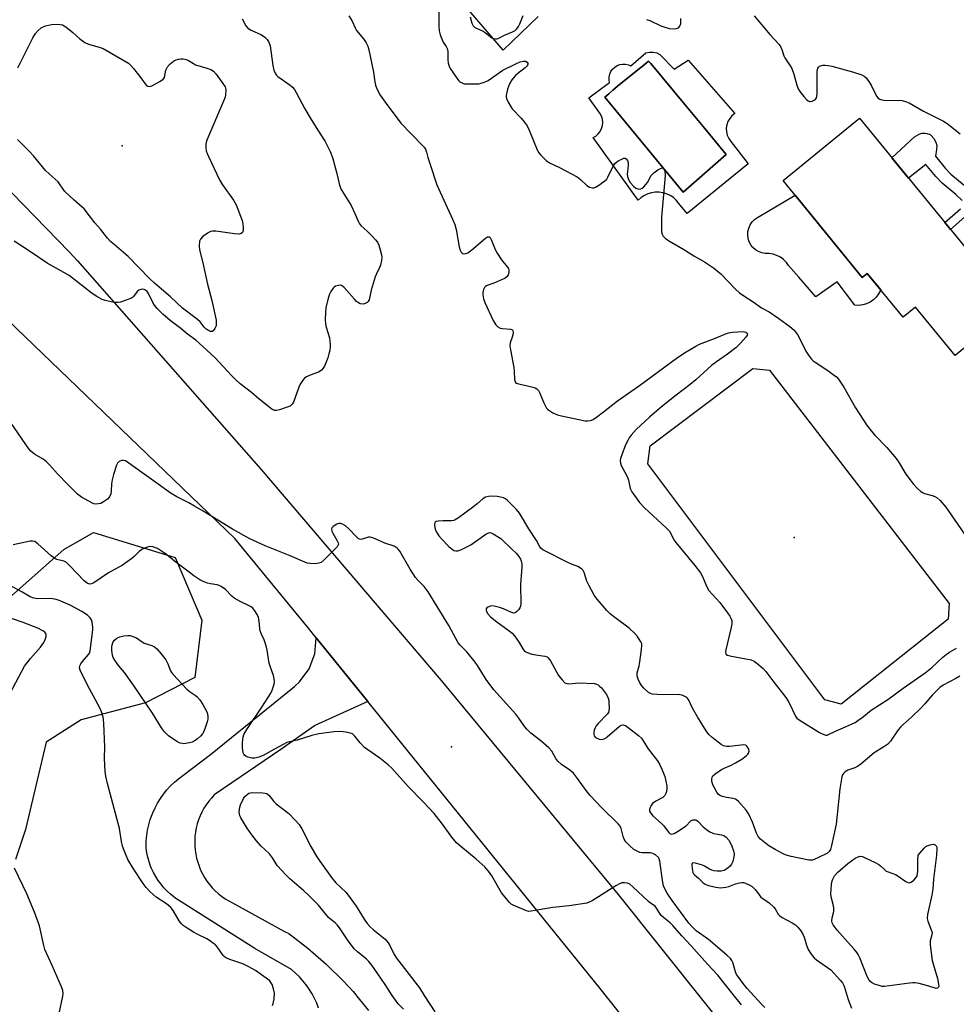
# Model space of a CAD drawing. Units: inches. Extents: x 1231765 to 1237765, y 505456 to 509457.
# Drawn here: x 1233806 to 1234142, y 506210 to 506562 of the extents above; entities that cross this region are included whole.
import ezdxf

# ---------------------------------------------------------------- set-up
doc = ezdxf.new("R2010")
doc.units = ezdxf.units.IN
doc.header["$MEASUREMENT"] = 0
for name, color, linetype in [('BLDG-Footprint', 5, 'Continuous'), ('CULTRL-Pad', 6, 'Continuous'), ('CULTRL-Swimming Pool in Ground', 4, 'Continuous'), ('ELEV-Spot Elevation', 7, 'Continuous'), ('NTRL-Trees', 3, 'Continuous'), ('TRANS-Driveway', 251, 'Continuous'), ('TRANS-Non Street Sidewalk', 7, 'Continuous'), ('TRANS-Road', 130, 'Continuous'), ('Undefined', 1, 'Continuous')]:
    doc.layers.add(name, color=color, linetype=linetype)

msp = doc.modelspace()

# ---------------------------------------------------------------- linework, layer by layer
at = {"layer": 'BLDG-Footprint', "elevation": 335.24}
msp.add_lwpolyline([(1234106.92, 506527.12), (1234162.31, 506459.38), (1234141.88, 506442.67), (1234141.17, 506442.1), (1234126.96, 506459.48), (1234122.5, 506455.84), (1234109.67, 506471.53), (1234107.85, 506470.05), (1234079.58, 506504.76)], close=True, dxfattribs=at)
at = {"layer": 'CULTRL-Pad'}
for points in [[(1234083.81, 506499.57), (1234107.85, 506470.05), (1234109.67, 506471.53), (1234114.5, 506465.63), (1234114.42, 506465.41), (1234113.75, 506464.17), (1234112.89, 506463.04), (1234111.87, 506462.06), (1234110.71, 506461.26), (1234109.43, 506460.65), (1234108.08, 506460.25), (1234106.67, 506460.07), (1234105.26, 506460.11), (1234098.9, 506468.47), (1234091.21, 506463.12), (1234085.12, 506470.15), (1234081.51, 506474.33), (1234080.69, 506475.48), (1234079.69, 506476.49), (1234078.55, 506477.34), (1234077.3, 506477.99), (1234075.95, 506478.44), (1234074.56, 506478.67), (1234073.14, 506478.68), (1234071.91, 506478.9), (1234070.74, 506479.34), (1234069.67, 506479.98), (1234068.73, 506480.8), (1234067.95, 506481.78), (1234067.37, 506482.88), (1234066.99, 506484.07), (1234066.83, 506485.31), (1234066.9, 506486.56), (1234067.19, 506487.78), (1234067.69, 506488.92), (1234068.4, 506489.95), (1234069.27, 506490.84), (1234070.3, 506491.56)], [(1234138.64, 506347.68), (1234100.37, 506317.17), (1234094.5, 506318.83), (1234031.04, 506403.35), (1234031.87, 506409.82), (1234068.67, 506437.51), (1234074.69, 506436.92), (1234138.98, 506353.24)]]:
    msp.add_lwpolyline(points, close=True, dxfattribs=at)
for points in [[(1234035.39, 506549.94, 0), (1234040.46, 506544.63, 0), (1234045.52, 506547.96, 0), (1234062.19, 506528.76, 0), (1234061.2, 506527.98, 0), (1234060.38, 506527.02, 0), (1234059.76, 506525.93, 0), (1234059.35, 506524.73, 0), (1234059.17, 506523.49, 0), (1234059.23, 506522.23, 0), (1234059.52, 506521, 0), (1234060.04, 506519.85, 0), (1234060.77, 506518.82, 0), (1234066.97, 506510.77, 0), (1234045.12, 506492.99, 0), (1234042.09, 506496.69, 0), (1234041.22, 506497.76, 0), (1234040.2, 506498.69, 0), (1234039.05, 506499.45, 0), (1234037.8, 506500.04, 0), (1234036.48, 506500.44, 0), (1234035.12, 506500.64, 0), (1234033.74, 506500.64, 0), (1234032.38, 506500.43, 0), (1234031.06, 506500.03, 0), (1234029.81, 506499.44, 0), (1234028.67, 506498.67, 0), (1234027.65, 506497.74, 0), (1234011.41, 506520.15, 0), (1234012.39, 506520.73, 0), (1234013.25, 506521.49, 0), (1234013.95, 506522.39, 0), (1234014.46, 506523.41, 0), (1234014.78, 506524.51, 0), (1234014.88, 506525.64, 0), (1234014.76, 506526.78, 0), (1234014.44, 506527.87, 0), (1234013.91, 506528.89, 0), (1234013.2, 506529.78, 0), (1234009.9, 506534.38, 0), (1234017.31, 506539.88, 0), (1234017.14, 506540.9, 0), (1234017.17, 506541.93, 0), (1234017.4, 506542.93, 0), (1234017.83, 506543.88, 0), (1234018.43, 506544.72, 0), (1234019.18, 506545.43, 0), (1234020.05, 506545.98, 0), (1234021.02, 506546.35, 0), (1234022.03, 506546.53, 0), (1234023.07, 506546.5, 0), (1234024.08, 506546.28, 0), (1234025.02, 506545.86, 0), (1234030.39, 506550.49, 0), (1234031.66, 506550.81, 0), (1234032.96, 506550.82, 0), (1234034.23, 506550.52, 0)], [(1234059.16, 506514.16, 0), (1234051.45, 506523.41, 0), (1234044.27, 506532.03, 0), (1234032.07, 506546.67, 0), (1234031.35, 506547.53, 0), (1234030.43, 506546.79, 0), (1234029.02, 506545.67, 0), (1234028.03, 506544.9, 0), (1234022.57, 506540.54, 0), (1234020.88, 506539.19, 0), (1234018.54, 506537.11, 0), (1234017.1, 506535.84, 0), (1234015.7, 506534.6, 0), (1234043.73, 506500.64, 0)]]:
    msp.add_polyline3d(points, close=True, dxfattribs=at)
at = {"layer": 'CULTRL-Swimming Pool in Ground'}
msp.add_lwpolyline([(1234059.16, 506514.16), (1234043.73, 506500.64), (1234015.7, 506534.6), (1234017.1, 506535.84), (1234018.54, 506537.11), (1234020.88, 506539.19), (1234022.57, 506540.54), (1234028.03, 506544.9), (1234029.02, 506545.67), (1234030.43, 506546.79), (1234031.35, 506547.53), (1234032.07, 506546.67), (1234044.27, 506532.03), (1234051.45, 506523.41)], close=True, dxfattribs=at)
at = {"layer": 'ELEV-Spot Elevation'}
for p in [(1233842.69, 506517.28, 342.39), (1234083.47, 506376.88, 336.69), (1233960.65, 506301.99, 337.11)]:
    msp.add_point(p, dxfattribs=at)
at = {"layer": 'NTRL-Trees'}
msp.add_polyline3d([(1233767.61, 506324.8, 0), (1233821.85, 506372.63, 0), (1233832.44, 506378.73, 0), (1233861.65, 506369.74, 0), (1233871.28, 506347.27, 0), (1233868.71, 506326.73, 0), (1233851.06, 506317.74, 0), (1233827.95, 506311.65, 0), (1233815.43, 506303.62, 0), (1233811.13, 506285.48, 0), (1233808.02, 506272.39, 0), (1233804.52, 506261.57, 0)], dxfattribs=at)
at = {"layer": 'TRANS-Driveway'}
msp.add_polyline3d([(1233913.09, 506208.31, 0), (1233912.42, 506210.09, 0), (1233911.63, 506211.82, 0), (1233910.74, 506213.51, 0), (1233909.74, 506215.13, 0), (1233908.65, 506216.69, 0), (1233907.46, 506218.17, 0), (1233906.18, 506219.58, 0), (1233904.81, 506220.9, 0), (1233903.36, 506222.14, 0), (1233890.24, 506229.75, 0), (1233861.57, 506247.88, 0), (1233861.28, 506248.1, 0), (1233860, 506249.14, 0), (1233858.8, 506250.27, 0), (1233857.67, 506251.47, 0), (1233856.61, 506252.74, 0), (1233855.64, 506254.07, 0), (1233854.75, 506255.46, 0), (1233853.95, 506256.9, 0), (1233853.25, 506258.39, 0), (1233852.9, 506259.24, 0), (1233852.34, 506260.79, 0), (1233851.88, 506262.37, 0), (1233851.52, 506263.98, 0), (1233851.26, 506265.61, 0), (1233851.25, 506266.35, 0), (1233851.31, 506268.28, 0), (1233851.49, 506270.2, 0), (1233851.78, 506272.11, 0), (1233852.2, 506274, 0), (1233852.74, 506275.86, 0), (1233852.97, 506276.55, 0), (1233853.66, 506278.35, 0), (1233854.47, 506280.11, 0), (1233855.38, 506281.81, 0), (1233856.4, 506283.45, 0), (1233857.52, 506285.03, 0), (1233858.73, 506286.53, 0), (1233860.04, 506287.95, 0), (1233861.44, 506289.29, 0), (1233862.91, 506290.54, 0), (1233864.47, 506291.69, 0), (1233874.37, 506299.21, 0), (1233904.47, 506323.51, 0), (1233906.29, 506325.18, 0), (1233909.7, 506329.83, 0), (1233911.74, 506335.22, 0), (1233912.25, 506340.96, 0), (1233930.69, 506318.18, 0), (1233911.79, 506309.6, 0), (1233911.7, 506309.55, 0), (1233911.65, 506309.5, 0), (1233899.49, 506301.03, 0), (1233876.01, 506285.03, 0), (1233875.69, 506284.71, 0), (1233874.66, 506283.61, 0), (1233873.7, 506282.44, 0), (1233872.81, 506281.21, 0), (1233872, 506279.93, 0), (1233871.27, 506278.6, 0), (1233870.63, 506277.22, 0), (1233870.08, 506275.81, 0), (1233869.62, 506274.37, 0), (1233869.24, 506272.9, 0), (1233868.97, 506271.42, 0), (1233868.78, 506269.91, 0), (1233868.69, 506268.4, 0), (1233868.68, 506268.07, 0), (1233868.71, 506266.55, 0), (1233868.83, 506265.04, 0), (1233869.04, 506263.54, 0), (1233869.35, 506262.06, 0), (1233869.75, 506260.6, 0), (1233870.24, 506259.16, 0), (1233870.82, 506257.76, 0), (1233871.49, 506256.41, 0), (1233872.24, 506255.09, 0), (1233873.08, 506253.83, 0), (1233873.99, 506252.61, 0), (1233874.97, 506251.46, 0), (1233876.03, 506250.38, 0), (1233877.15, 506249.36, 0), (1233878.33, 506248.41, 0), (1233879.57, 506247.54, 0), (1233880.87, 506246.75, 0), (1233882.21, 506246.04, 0), (1233900.87, 506235.78, 0), (1233902.38, 506235.07, 0), (1233909.28, 506229.78, 0), (1233915.84, 506224.07, 0), (1233922.03, 506217.96, 0), (1233925.44, 506214.25, 0), (1233927.75, 506211.46, 0), (1233930.99, 506207.55, 0)], dxfattribs=at)
at = {"layer": 'TRANS-Non Street Sidewalk'}
for points in [[(1234143.69, 506497.68), (1234141.43, 506499.76), (1234136.57, 506503.84), (1234134.29, 506506.24), (1234130.65, 506510.56), (1234124.45, 506505.68), (1234118.48, 506512.98), (1234126.64, 506520.42), (1234128.33, 506521.45), (1234129.2, 506521.77), (1234130.36, 506521.76), (1234131.04, 506521.67), (1234132.18, 506521.32), (1234132.62, 506520.97), (1234133.51, 506519.88), (1234134.22, 506518.55), (1234134.58, 506517.36), (1234134.53, 506515.85), (1234134.09, 506513.46), (1234137.64, 506509.24), (1234139.66, 506507.12), (1234144.4, 506503.13)], [(1234145.65, 506492.64), (1234139.5, 506487.27), (1234137.5, 506489.72), (1234143.11, 506494.62)]]:
    msp.add_lwpolyline(points, dxfattribs=at)
at = {"layer": 'TRANS-Road'}
for points in [[(1233991.75, 506563.55), (1233979.21, 506551.48), (1233961.15, 506572.59)], [(1233794.92, 506508.74), (1233823.76, 506479.26), (1233826.67, 506476.01), (1233892.44, 506401.38), (1233957.02, 506325.71), (1234020.39, 506249.03), (1234082.53, 506171.35)], [(1234117.29, 506085.25), (1234013.97, 506215.34), (1233930.69, 506318.18), (1233912.25, 506340.96), (1233909.47, 506344.4), (1233883.12, 506376.53), (1233766.96, 506488.14)]]:
    msp.add_lwpolyline(points, dxfattribs=at)
at = {"layer": 'Undefined'}
for points, elevation in [([(1233956.17, 506566.03), (1233956.21, 506560.12), (1233956.31, 506558.36), (1233956.65, 506556.99), (1233957.37, 506555.14), (1233957.76, 506554.38), (1233958.82, 506552.79), (1233959.16, 506552.12), (1233959.33, 506550.99), (1233959.38, 506548.01), (1233959.56, 506546.84), (1233959.89, 506545.72), (1233960.28, 506544.93), (1233961.07, 506543.69), (1233962.57, 506541.47), (1233963.3, 506540.55), (1233963.73, 506540.18), (1233964.47, 506539.75), (1233965.27, 506539.46), (1233965.83, 506539.37), (1233969.66, 506539.37), (1233970.53, 506539.46), (1233971.39, 506539.66), (1233972.8, 506540.14), (1233973.86, 506540.64), (1233979.04, 506544.31), (1233983.7, 506546.59), (1233985.33, 506547.26), (1233986.42, 506547.57), (1233987.2, 506547.55), (1233987.84, 506547.22), (1233988.08, 506546.88), (1233988.08, 506546.53), (1233987.93, 506546.16), (1233987.65, 506545.77), (1233987.04, 506545.18), (1233984.48, 506543.18), (1233983.62, 506542.4), (1233982.36, 506540.88), (1233981.53, 506539.41), (1233980.82, 506537.54), (1233980.35, 506535.29), (1233980.35, 506534.74), (1233980.47, 506534.21), (1233981.02, 506532.92), (1233981.83, 506531.4), (1233982.47, 506530.45), (1233985.72, 506527.08), (1233986.78, 506525.77), (1233987.76, 506524.39), (1233988.51, 506522.86), (1233991.44, 506515.73), (1233991.98, 506514.76), (1233992.73, 506513.85), (1233994.66, 506511.98), (1233995.84, 506511.1), (1233999.35, 506509.46), (1234005.74, 506506.16), (1234006.98, 506505.19), (1234009.19, 506503.04), (1234010.15, 506502.47), (1234011.23, 506502.21), (1234011.76, 506502.22), (1234012.28, 506502.38), (1234013.53, 506503.11), (1234015.69, 506504.68), (1234016.31, 506505.28), (1234016.78, 506505.98), (1234018.49, 506509.67), (1234019.25, 506510.86), (1234019.91, 506511.43), (1234020.67, 506511.92), (1234021.7, 506512.49), (1234022.45, 506512.78), (1234022.9, 506512.78), (1234023.27, 506512.56), (1234023.71, 506511.94), (1234023.99, 506511.17), (1234024.03, 506510.31), (1234023.73, 506507.92), (1234023.69, 506507.03), (1234023.8, 506506.19), (1234024.12, 506505.11), (1234024.72, 506504.13), (1234025.9, 506502.8), (1234026.79, 506502.09), (1234027.53, 506501.81), (1234028.04, 506501.74), (1234028.53, 506501.8), (1234028.99, 506502.02), (1234029.61, 506502.55), (1234030.39, 506503.4), (1234030.9, 506504.1), (1234032.21, 506506.56), (1234032.56, 506507), (1234033.2, 506507.57), (1234034.63, 506508.59), (1234035.58, 506509.14), (1234036.24, 506509.29), (1234036.58, 506509.15), (1234036.84, 506508.87), (1234037.09, 506508.23), (1234037.25, 506506.63), (1234035.99, 506491.63), (1234036.01, 506486.37), (1234036.15, 506485.55), (1234036.54, 506484.85), (1234037.35, 506484.07), (1234038.76, 506483.02), (1234044.15, 506479.94), (1234047.51, 506477.83), (1234051.34, 506475.67), (1234054.59, 506473.55), (1234057.16, 506471.33), (1234062.5, 506465.86), (1234063.96, 506464.54), (1234065.49, 506463.45), (1234068.85, 506461.38), (1234071.74, 506459.23), (1234074.59, 506457.74), (1234078.01, 506455.42), (1234081.97, 506452.46), (1234083.51, 506451.14), (1234084.26, 506450.24), (1234084.87, 506449.25), (1234087.61, 506443.65), (1234088.62, 506442.21), (1234089.72, 506440.84), (1234090.34, 506440.23), (1234091.05, 506439.69), (1234095.53, 506436.76), (1234097.48, 506435.37), (1234098.64, 506434.43), (1234099.39, 506433.59), (1234101.28, 506430.8), (1234105.45, 506423.4), (1234109.44, 506417.33), (1234111.11, 506415.13), (1234112.4, 506413.59), (1234116.71, 506409.14), (1234120.03, 506405.28), (1234120.87, 506404.08), (1234123.54, 506399.63), (1234125.01, 506397.53), (1234126.09, 506396.13), (1234127.64, 506394.43), (1234128.88, 506393.36), (1234129.5, 506393.01), (1234130.24, 506392.73), (1234132.96, 506392.02), (1234133.95, 506391.67), (1234134.75, 506391.17), (1234135.76, 506390.17), (1234137.84, 506387.79), (1234138.73, 506386.65), (1234144.55, 506378.14)], 336), ([(1233885.75, 506562.66), (1233886.96, 506560.25), (1233887.72, 506559.4), (1233888.94, 506558.65), (1233892.67, 506556.95), (1233893.86, 506556.12), (1233894.68, 506555.33), (1233895.26, 506554.39), (1233895.74, 506553.08), (1233896.73, 506545.96), (1233897.08, 506544.29), (1233897.46, 506543.28), (1233897.86, 506542.68), (1233898.43, 506542.11), (1233902.94, 506538.94), (1233903.75, 506538.19), (1233904.46, 506537.35), (1233905.07, 506536.38), (1233908.2, 506530.48), (1233910.01, 506527.28), (1233912.75, 506522.88), (1233915.39, 506518.83), (1233917.17, 506515.19), (1233918.07, 506513.05), (1233919.65, 506507.29), (1233920.59, 506503.08), (1233921.14, 506501.58), (1233924.77, 506495.82), (1233926.1, 506492.96), (1233927.33, 506489.98), (1233927.75, 506489.23), (1233928.31, 506488.59), (1233930.46, 506486.64), (1233932.29, 506484.82), (1233933.47, 506483.58), (1233934.14, 506482.68), (1233934.62, 506481.61), (1233935.16, 506479.91), (1233935.64, 506478.2), (1233935.76, 506477.34), (1233935.65, 506476.19), (1233935.23, 506474.49), (1233934.93, 506473.67), (1233933.78, 506471.37), (1233933.35, 506470.28), (1233931.88, 506465.47), (1233931.18, 506462.11), (1233930.84, 506461.41), (1233930.47, 506461.07), (1233929.78, 506460.7), (1233929.02, 506460.51), (1233928.03, 506460.63), (1233927.34, 506460.96), (1233926.69, 506461.49), (1233925.89, 506462.31), (1233922.29, 506466.42), (1233921.68, 506466.96), (1233921.24, 506467.2), (1233920.73, 506467.28), (1233920.2, 506467.25), (1233919.15, 506466.94), (1233918.7, 506466.64), (1233918.32, 506466.25), (1233917.49, 506465.09), (1233916.94, 506464.09), (1233916.49, 506462.68), (1233915.68, 506459.22), (1233915.5, 506457.48), (1233915.44, 506454.86), (1233915.52, 506453.42), (1233915.78, 506452.3), (1233916.95, 506448.42), (1233917.27, 506446.09), (1233917.27, 506445.21), (1233917.11, 506444.08), (1233916.79, 506442.68), (1233916.35, 506441.3), (1233915.17, 506438.33), (1233914.75, 506437.62), (1233914.08, 506436.85), (1233913.68, 506436.54), (1233913.01, 506436.19), (1233910.09, 506435.09), (1233908.75, 506434.47), (1233908.06, 506433.97), (1233907.49, 506433.32), (1233906.51, 506431.86), (1233905.97, 506430.83), (1233904.07, 506425.41), (1233903.64, 506424.72), (1233902.84, 506424.03), (1233901.82, 506423.56), (1233899.07, 506422.68), (1233897.98, 506422.44), (1233897.23, 506422.47), (1233896.36, 506422.88), (1233891.78, 506426.44), (1233889.05, 506428.86), (1233884.95, 506432), (1233883.25, 506433.5), (1233881.84, 506434.91), (1233876.04, 506441.32), (1233873.09, 506444.08), (1233869.09, 506447.57), (1233866.16, 506449.73), (1233863.76, 506451.83), (1233859.85, 506454.7), (1233857.26, 506456.9), (1233855.19, 506458.99), (1233854.25, 506460.1), (1233853.68, 506461.13), (1233852.14, 506464.37), (1233851.64, 506465.05), (1233851.04, 506465.56), (1233850.6, 506465.77), (1233850.12, 506465.85), (1233849.37, 506465.77), (1233848.65, 506465.52), (1233848.03, 506465.08), (1233846.81, 506463.31), (1233846.45, 506462.93), (1233845.99, 506462.62), (1233843.8, 506461.79), (1233842.09, 506461.27), (1233841.24, 506461.08), (1233840.66, 506461.05), (1233839.8, 506461.13), (1233836.62, 506461.77), (1233835.56, 506462.18), (1233833.6, 506463.29), (1233831.94, 506464.38), (1233823.69, 506470.76), (1233815.82, 506475.2), (1233810.22, 506479.06), (1233803.97, 506483.07)], 340), ([(1233923.91, 506563.82), (1233925.15, 506561.86), (1233926.19, 506559.49), (1233926.69, 506558.53), (1233929.18, 506555.55), (1233930.12, 506554.17), (1233930.69, 506552.92), (1233931.07, 506551.55), (1233932.74, 506543.64), (1233933.19, 506540.12), (1233933.43, 506539.01), (1233933.95, 506537.68), (1233935.2, 506535.38), (1233936.96, 506532.81), (1233942.49, 506525.37), (1233950.3, 506517.35), (1233950.86, 506516.71), (1233951.33, 506516.01), (1233951.74, 506514.97), (1233952.23, 506512.99), (1233952.88, 506510.9), (1233955.5, 506503.25), (1233961.11, 506490.9), (1233961.9, 506489.01), (1233962.34, 506487.28), (1233963.49, 506481.05), (1233963.82, 506479.9), (1233964.18, 506479.14), (1233964.67, 506478.6), (1233965.09, 506478.48), (1233965.83, 506478.6), (1233966.59, 506478.95), (1233968.03, 506479.93), (1233972.93, 506484.18), (1233973.6, 506484.57), (1233973.82, 506484.62), (1233974.21, 506484.58), (1233974.55, 506484.34), (1233974.96, 506483.68), (1233976.35, 506480.1), (1233977.03, 506478.81), (1233978.66, 506476.38), (1233980.65, 506473.92), (1233981.09, 506473.23), (1233981.3, 506472.57), (1233981.24, 506471.8), (1233981, 506471.04), (1233980.6, 506470.38), (1233979.95, 506469.86), (1233978.65, 506469.19), (1233975.92, 506468.01), (1233973.52, 506467.17), (1233972.83, 506466.8), (1233972.5, 506466.44), (1233972.18, 506465.74), (1233971.95, 506464.67), (1233971.93, 506463.83), (1233972.18, 506462.42), (1233972.67, 506461.05), (1233975.62, 506454.64), (1233976.53, 506453.16), (1233977.29, 506452.43), (1233978.18, 506451.91), (1233978.94, 506451.75), (1233981.95, 506451.57), (1233982.38, 506451.42), (1233982.65, 506451.12), (1233982.76, 506450.41), (1233982.69, 506449.57), (1233982.49, 506448.73), (1233981.73, 506446.65), (1233981.66, 506445.6), (1233981.85, 506444.17), (1233983.02, 506437.86), (1233983.18, 506436.42), (1233983.31, 506433.56), (1233983.47, 506432.8), (1233983.65, 506432.46), (1233983.94, 506432.21), (1233984.66, 506431.94), (1233987.51, 506431.39), (1233989.82, 506430.83), (1233990.63, 506430.55), (1233991.33, 506430.12), (1233991.86, 506429.54), (1233992.28, 506428.85), (1233993.83, 506425.13), (1233994.75, 506423.3), (1233995.1, 506422.85), (1233995.53, 506422.48), (1233997.05, 506421.6), (1233998.68, 506420.88), (1234000.12, 506420.52), (1234008.63, 506418.77), (1234009.5, 506418.68), (1234010.53, 506418.79), (1234011.52, 506419.19), (1234012.7, 506419.98), (1234015.22, 506421.89), (1234020.22, 506425.91), (1234028.05, 506431.42), (1234041.19, 506441.04), (1234044.23, 506443.08), (1234048.29, 506445.44), (1234049.59, 506446.12), (1234051.47, 506446.94), (1234055.52, 506448.42), (1234058.68, 506449.8), (1234059.93, 506450.22), (1234061.4, 506450.45), (1234065.25, 506450.7), (1234066.17, 506450.52), (1234066.62, 506450.15), (1234066.75, 506449.83), (1234066.7, 506449.45), (1234066.22, 506448.63), (1234064.31, 506446.56), (1234062.61, 506444.89), (1234059.58, 506442.55), (1234055.69, 506439.88), (1234053.91, 506438.56), (1234048.23, 506433.46), (1234046.26, 506431.79), (1234041.2, 506427.94), (1234035.92, 506423.75), (1234031.64, 506420.06), (1234026.93, 506415.63), (1234025.03, 506413.53), (1234024.39, 506412.65), (1234023.83, 506411.66), (1234023.11, 506410.11), (1234021.75, 506406.59), (1234021.29, 506405.23), (1234021.13, 506404.41), (1234021.22, 506403.52), (1234021.51, 506402.74), (1234023.46, 506399.23), (1234023.94, 506398.21), (1234024.17, 506397.43), (1234024.57, 506395.04), (1234024.83, 506394.27), (1234025.38, 506393.28), (1234026.85, 506391.12), (1234028.1, 506389.51), (1234029.86, 506387.54), (1234037.58, 506380.42), (1234038.76, 506379.19), (1234039.33, 506378.33), (1234040.43, 506376.05), (1234041.07, 506375.08), (1234047.88, 506366.86), (1234049.89, 506364.27), (1234050.53, 506363.17), (1234052.24, 506359.21), (1234052.96, 506357.93), (1234056.81, 506353.62), (1234059.66, 506349.91), (1234060.47, 506348.72), (1234060.83, 506347.99), (1234061.1, 506347.25), (1234061.17, 506346.74), (1234061.14, 506345.96), (1234060.82, 506344.27), (1234059.05, 506336.67), (1234058.94, 506335.85), (1234059.06, 506335.18), (1234059.62, 506334.8), (1234060.41, 506334.57), (1234068.03, 506333.08), (1234069.11, 506332.64), (1234070.06, 506331.96), (1234072.33, 506330.02), (1234073.39, 506328.98), (1234075.88, 506325.56), (1234080.56, 506319.67), (1234081.71, 506317.68), (1234083.91, 506312.94), (1234084.44, 506312.22), (1234085.28, 506311.6), (1234092.52, 506307.06), (1234094.1, 506306.33), (1234094.89, 506306.15), (1234095.29, 506306.18), (1234098.52, 506307.71), (1234101.94, 506309.1), (1234104.03, 506310.04), (1234105.31, 506310.72), (1234106.81, 506311.68), (1234107.77, 506312.37), (1234111.07, 506315.08), (1234117.05, 506318.93), (1234122.51, 506322.99), (1234130.44, 506328.49), (1234132.81, 506330.42), (1234136.8, 506334.08), (1234137.92, 506335.02), (1234139.17, 506335.84), (1234141.69, 506337.24)], 338), ([(1233967.35, 506563.39), (1233967.98, 506561.2), (1233968.46, 506560.26), (1233968.98, 506559.76), (1233969.63, 506559.34), (1233972, 506558.24), (1233972.75, 506557.82), (1233975.19, 506555.85), (1233975.66, 506555.64), (1233976.41, 506555.52), (1233976.91, 506555.56), (1233977.42, 506555.71), (1233979.69, 506556.81), (1233982.61, 506558.06), (1233983.53, 506558.59), (1233984.08, 506559.08), (1233984.72, 506559.96), (1233985.24, 506560.94), (1233986.37, 506563.93)], 334), ([(1234030.6, 506562.5), (1234031.73, 506562.17), (1234035.66, 506560.24), (1234036.73, 506559.8), (1234038.68, 506559.26), (1234040.3, 506559.09), (1234041.33, 506559.19), (1234042.01, 506559.53), (1234042.5, 506560.07), (1234042.82, 506561.05), (1234042.92, 506561.85), (1234042.88, 506562.87)], 334), ([(1234069.1, 506563.82), (1234074.76, 506557.08), (1234078.07, 506553.46), (1234078.67, 506552.53), (1234079.04, 506551.77), (1234079.78, 506549.51), (1234080.09, 506548.79), (1234082.07, 506545.9), (1234082.6, 506544.91), (1234083.34, 506542.85), (1234084.4, 506538.98), (1234084.89, 506537.65), (1234085.51, 506536.7), (1234086.98, 506534.9), (1234087.93, 506533.82), (1234088.53, 506533.29), (1234088.96, 506533.09), (1234089.19, 506533.07), (1234089.92, 506533.23), (1234090.64, 506533.57), (1234091.08, 506533.87), (1234091.52, 506534.47), (1234091.66, 506534.99), (1234091.72, 506535.84), (1234091.68, 506543.99), (1234091.91, 506545.01), (1234092.18, 506545.41), (1234092.54, 506545.71), (1234092.97, 506545.92), (1234093.75, 506546.08), (1234094.58, 506546.11), (1234095.67, 506546.03), (1234096.96, 506545.77), (1234104.44, 506543.72), (1234107.68, 506542.67), (1234108.53, 506542.22), (1234109.14, 506541.73), (1234110.06, 506540.61), (1234111.1, 506538.9), (1234113.02, 506535.05), (1234113.6, 506534.32), (1234114.17, 506533.91), (1234114.92, 506533.66), (1234115.77, 506533.57), (1234122.22, 506533.4), (1234123.35, 506533.16), (1234124.69, 506532.62), (1234129.84, 506529.65), (1234137.05, 506526.08), (1234138.27, 506525.24), (1234142.97, 506521.53)], 334), ([(1233805.31, 506545.2), (1233810.74, 506555.9), (1233811.68, 506557.43), (1233812.6, 506558.59), (1233813.7, 506559.45), (1233815.19, 506560.19), (1233817.43, 506560.64), (1233819.7, 506560.85), (1233820.5, 506560.74), (1233821.26, 506560.51), (1233822.48, 506559.87), (1233824.99, 506557.8), (1233827.52, 506555.55), (1233829.29, 506554.23), (1233830.59, 506553.69), (1233834.46, 506552.62), (1233835.94, 506552.06), (1233844.98, 506546.79), (1233845.85, 506546.03), (1233846.8, 506544.9), (1233849.36, 506541.58), (1233850.88, 506539.37), (1233851.48, 506538.76), (1233851.87, 506538.54), (1233852.49, 506538.5), (1233853.27, 506538.75), (1233856.2, 506540.28), (1233857.39, 506541.06), (1233857.83, 506541.69), (1233858.36, 506544.36), (1233858.65, 506545.09), (1233858.95, 506545.56), (1233859.93, 506546.6), (1233861.03, 506547.53), (1233862.01, 506548.05), (1233862.84, 506548.27), (1233863.71, 506548.38), (1233864.59, 506548.38), (1233865.68, 506548.13), (1233866.45, 506547.77), (1233868.21, 506546.67), (1233869, 506546.28), (1233872.68, 506545.2), (1233874.52, 506544.51), (1233875.44, 506543.93), (1233876.38, 506542.87), (1233878.82, 506539.6), (1233879.56, 506538.4), (1233879.8, 506537.36), (1233879.75, 506535.45), (1233879.58, 506534.63), (1233879.06, 506533.24), (1233872.99, 506519.24), (1233872.75, 506518.4), (1233872.69, 506517.82), (1233872.7, 506516.64), (1233872.84, 506515.47), (1233873.15, 506514.42), (1233873.69, 506513.15), (1233877.58, 506505), (1233878.63, 506503.21), (1233882.54, 506497.75), (1233883.56, 506496.04), (1233885.73, 506490.45), (1233885.97, 506489.28), (1233886.05, 506487.79), (1233886, 506486.93), (1233885.77, 506486.2), (1233885.32, 506485.79), (1233884.67, 506485.58), (1233882.95, 506485.67), (1233876.2, 506486.61), (1233875.06, 506486.65), (1233874.3, 506486.51), (1233873.32, 506485.99), (1233871.49, 506484.59), (1233870.73, 506483.79), (1233870.41, 506483.07), (1233870.24, 506481.42), (1233870.37, 506480), (1233871.58, 506475.31), (1233873.29, 506467.7), (1233874.85, 506461.77), (1233876.33, 506454.81), (1233876.43, 506453.5), (1233876.32, 506452.74), (1233875.9, 506451.76), (1233875.32, 506450.96), (1233874.96, 506450.74), (1233874.32, 506450.77), (1233873.38, 506451.2), (1233872.72, 506451.69), (1233872.11, 506452.3), (1233870.59, 506454.13), (1233869.67, 506455.03), (1233864.37, 506459.1), (1233859.97, 506463.09), (1233854.29, 506467.99), (1233852.52, 506469.72), (1233844.87, 506477.64), (1233839.78, 506481.86), (1233838.68, 506482.85), (1233837.45, 506484.16), (1233834.95, 506487.43), (1233832.89, 506489.61), (1233829.06, 506494.61), (1233828.37, 506495.3), (1233825.53, 506497.7), (1233822.19, 506500.91), (1233821.54, 506501.68), (1233820.26, 506503.65), (1233819.73, 506504.31), (1233818.71, 506505.33), (1233816.54, 506507.18), (1233815.28, 506508.44), (1233810.89, 506513.6), (1233809.38, 506515.27), (1233805.16, 506519.45)], 342), ([(1234072.92, 506208.58), (1234071.73, 506209.76), (1234066.59, 506215.38), (1234065.17, 506217.14), (1234063.26, 506219.75), (1234062.81, 506220.45), (1234062.41, 506221.32), (1234061.81, 506223.83), (1234061.54, 506224.64), (1234061.15, 506225.39), (1234060.67, 506226.08), (1234059.41, 506227.3), (1234052.79, 506232.94), (1234048.35, 506236.09), (1234046.89, 506237.49), (1234045.76, 506238.79), (1234039.73, 506246.89), (1234038.02, 506249.54), (1234037.17, 506251.07), (1234036.72, 506252.17), (1234036.42, 506253.32), (1234035.41, 506261.05), (1234035.13, 506261.85), (1234034.83, 506262.3), (1234033.8, 506263.23), (1234032.84, 506263.77), (1234032.01, 506263.92), (1234029.05, 506263.97), (1234028.24, 506264.14), (1234027.48, 506264.42), (1234026.04, 506265.16), (1234024.57, 506266.48), (1234023.22, 506267.94), (1234022.61, 506268.83), (1234022.23, 506269.88), (1234021.51, 506272.73), (1234021.09, 506273.56), (1234020.53, 506274.27), (1234014.63, 506280.08), (1234010.36, 506284.48), (1234009.3, 506285.79), (1234005.48, 506291.12), (1234004.38, 506292.5), (1234003.15, 506293.59), (1234000.07, 506295.65), (1233998.8, 506296.84), (1233998.11, 506297.78), (1233996.61, 506300.39), (1233995.6, 506301.62), (1233992.74, 506304.06), (1233989.12, 506306.9), (1233987.71, 506308.26), (1233986.98, 506309.14), (1233984.83, 506312.21), (1233983.71, 506313.67), (1233975.87, 506322.34), (1233973.1, 506326.1), (1233969.98, 506331.12), (1233969.13, 506332.33), (1233966.16, 506335.96), (1233963.79, 506338.33), (1233963.08, 506339.22), (1233959.72, 506345.46), (1233952.29, 506357.52), (1233950.94, 506359.42), (1233948.76, 506361.49), (1233947.86, 506362.65), (1233945.9, 506365.61), (1233942.14, 506372.02), (1233941.64, 506372.73), (1233941.25, 506373.13), (1233940.11, 506373.79), (1233936.76, 506374.92), (1233933.08, 506376.57), (1233932.04, 506376.96), (1233931.51, 506377.05), (1233930.99, 506377.01), (1233928.66, 506376.32), (1233928.17, 506376.26), (1233927.71, 506376.35), (1233927.26, 506376.61), (1233926.63, 506377.16), (1233923.76, 506380.12), (1233922.68, 506381.11), (1233921.42, 506381.83), (1233920.9, 506381.98), (1233920.37, 506381.97), (1233919.59, 506381.67), (1233918.36, 506380.9), (1233917.83, 506380.34), (1233917.7, 506379.91), (1233917.85, 506379.19), (1233918.19, 506378.43), (1233919.67, 506375.93), (1233920.11, 506374.97), (1233920.16, 506374.51), (1233920.11, 506374.28), (1233919.7, 506373.61), (1233915.08, 506368.9), (1233913.97, 506367.97), (1233913.2, 506367.68), (1233911.8, 506367.54), (1233910.08, 506367.56), (1233908.95, 506367.78), (1233902.92, 506370.33), (1233893.94, 506373.9), (1233888.42, 506376.5), (1233882.19, 506379.87), (1233871.7, 506386.31), (1233868.62, 506388.13), (1233866.55, 506389.31), (1233862.25, 506391.52), (1233860.22, 506392.69), (1233845.03, 506403.61), (1233843.88, 506404.33), (1233843.16, 506404.56), (1233842.45, 506404.5), (1233841.56, 506404.11), (1233841.02, 506403.59), (1233840.65, 506402.86), (1233839.61, 506399.54), (1233839.1, 506397.58), (1233838.93, 506396.14), (1233838.77, 506393.63), (1233838.6, 506392.58), (1233838.13, 506391.54), (1233837.38, 506390.71), (1233836, 506389.68), (1233835, 506389.15), (1233834.21, 506388.95), (1233833.12, 506388.92), (1233832.58, 506389.03), (1233831.77, 506389.36), (1233828.11, 506391.41), (1233826.72, 506392.5), (1233823.34, 506395.77), (1233819.5, 506399.78), (1233816.77, 506402.85), (1233815.55, 506404.09), (1233814.35, 506404.94), (1233811.25, 506406.75), (1233809.91, 506407.82), (1233809.27, 506408.64), (1233802.93, 506417.91)], 338), ([(1234142.82, 506327.26), (1234141.47, 506326.39), (1234136.82, 506323.99), (1234135.74, 506323.25), (1234134.91, 506322.53), (1234133.06, 506320.62), (1234130.32, 506317.37), (1234128.84, 506315.79), (1234125.69, 506312.7), (1234122.44, 506309.87), (1234121.6, 506309.05), (1234120.79, 506307.99), (1234118.01, 506303.93), (1234117.1, 506302.91), (1234115.67, 506301.92), (1234112.11, 506299.82), (1234107.37, 506295.75), (1234106.2, 506294.86), (1234105.21, 506294.39), (1234102.69, 506293.53), (1234101.76, 506292.94), (1234101.14, 506292.34), (1234100.85, 506291.91), (1234100.57, 506291.2), (1234099.81, 506286.87), (1234098.54, 506274.19), (1234096.89, 506266.59), (1234096.48, 506265.17), (1234096.03, 506264.42), (1234095.39, 506263.9), (1234091.98, 506262.16), (1234090.92, 506261.67), (1234090.11, 506261.39), (1234089.56, 506261.32), (1234088.71, 506261.39), (1234082.36, 506262.7), (1234080.66, 506263.14), (1234079.33, 506263.75), (1234076.73, 506265.13), (1234074.47, 506266.48), (1234071.48, 506268.85), (1234070.53, 506269.87), (1234069.96, 506270.98), (1234068.55, 506274.96), (1234067.27, 506277.87), (1234066.25, 506279.3), (1234063.52, 506282.42), (1234062.88, 506282.98), (1234062.41, 506283.23), (1234061.65, 506283.44), (1234059.2, 506283.82), (1234057.84, 506284.12), (1234056.85, 506284.49), (1234056.25, 506285.02), (1234055.77, 506285.72), (1234054.91, 506287.29), (1234054.37, 506288.36), (1234054.07, 506289.17), (1234053.98, 506289.71), (1234053.99, 506290.25), (1234054.16, 506291.03), (1234054.38, 506291.5), (1234055.18, 506292.29), (1234057.41, 506293.78), (1234058.45, 506294.36), (1234060.64, 506295.26), (1234062.43, 506296.19), (1234064.68, 506297.49), (1234066.27, 506298.69), (1234066.87, 506299.26), (1234067.18, 506299.67), (1234067.39, 506300.35), (1234067.2, 506301.12), (1234066.64, 506302.11), (1234066.17, 506302.55), (1234065.48, 506302.67), (1234060.28, 506302.06), (1234059.41, 506302.03), (1234058.61, 506302.15), (1234058.12, 506302.34), (1234057.38, 506302.8), (1234054.06, 506305.34), (1234052.96, 506306.33), (1234051.93, 506307.72), (1234048.84, 506312.69), (1234047.11, 506315.81), (1234045.6, 506318.85), (1234045, 506319.56), (1234044.34, 506320.03), (1234043.34, 506320.45), (1234042.53, 506320.58), (1234034.34, 506320.73), (1234032.58, 506320.86), (1234032.03, 506321.02), (1234031.34, 506321.42), (1234029.68, 506322.92), (1234028.88, 506323.84), (1234028.14, 506324.93), (1234027.54, 506326.23), (1234027.24, 506327.3), (1234027.28, 506328.42), (1234027.91, 506330.99), (1234028.17, 506332.45), (1234028.83, 506336.83), (1234028.94, 506338.28), (1234028.88, 506338.83), (1234028.59, 506339.59), (1234027.36, 506341.5), (1234026.45, 506342.58), (1234024.38, 506344.44), (1234018.74, 506348.63), (1234017.6, 506349.55), (1234016.37, 506350.83), (1234012.85, 506354.83), (1234011.84, 506356.27), (1234009.87, 506359.86), (1234009.25, 506361.31), (1234008.26, 506364.35), (1234007.87, 506365.09), (1234007.53, 506365.48), (1234006.91, 506365.98), (1234006, 506366.55), (1234003.75, 506367.37), (1234002.14, 506368.11), (1233994.16, 506372.11), (1233993.4, 506372.55), (1233992.77, 506373.07), (1233992.19, 506373.86), (1233991.15, 506375.85), (1233988.45, 506380.01), (1233985.08, 506385.6), (1233983.96, 506386.92), (1233980.74, 506390.23), (1233980.08, 506390.76), (1233979.33, 506391.13), (1233978.21, 506391.43), (1233977.05, 506391.64), (1233975.01, 506391.72), (1233973.91, 506391.57), (1233972.86, 506391.32), (1233971.92, 506390.82), (1233969.9, 506388.95), (1233968.75, 506388.03), (1233963.26, 506384.01), (1233962.04, 506383.23), (1233961.53, 506383.02), (1233960.7, 506382.89), (1233957.76, 506382.93), (1233955.98, 506382.8), (1233955.21, 506382.61), (1233954.84, 506382.37), (1233954.73, 506382.19), (1233954.62, 506381.76), (1233954.61, 506381.25), (1233954.85, 506379.91), (1233955.36, 506378.84), (1233956.17, 506377.58), (1233957.09, 506376.42), (1233959.79, 506373.66), (1233960.89, 506372.69), (1233961.56, 506372.31), (1233962.24, 506372.12), (1233963, 506372.18), (1233964.07, 506372.56), (1233966.18, 506373.54), (1233967.62, 506374.35), (1233973.03, 506378.1), (1233973.75, 506378.51), (1233974.48, 506378.71), (1233974.96, 506378.63), (1233975.69, 506378.3), (1233978.34, 506376.57), (1233982.38, 506372.78), (1233983.85, 506371.29), (1233984.78, 506370.16), (1233985.42, 506369.2), (1233985.7, 506368.47), (1233985.86, 506367.47), (1233985.85, 506366.29), (1233985.45, 506360.08), (1233985.49, 506353.19), (1233985.38, 506352.32), (1233985.19, 506351.79), (1233984.71, 506351.07), (1233984.13, 506350.44), (1233983.48, 506349.98), (1233983, 506349.87), (1233981.94, 506350.13), (1233979.32, 506351.36), (1233977.96, 506351.84), (1233976, 506352.33), (1233975.16, 506352.41), (1233974.64, 506352.35), (1233973.71, 506352.03), (1233973.37, 506351.76), (1233973.17, 506351.37), (1233973.12, 506350.92), (1233973.24, 506350.45), (1233973.76, 506349.54), (1233974.69, 506348.56), (1233976.97, 506346.71), (1233981.41, 506343.54), (1233982.5, 506342.64), (1233983.27, 506341.75), (1233984.14, 506340.55), (1233984.94, 506339.31), (1233986.22, 506337.07), (1233986.91, 506336.24), (1233987.87, 506335.72), (1233989.5, 506335.19), (1233990.92, 506334.86), (1233994.17, 506334.4), (1233994.97, 506334.16), (1233995.4, 506333.86), (1233996.22, 506332.72), (1233999.09, 506327.5), (1234000.32, 506325.89), (1234001.31, 506324.93), (1234001.99, 506324.64), (1234002.72, 506324.54), (1234006.31, 506324.93), (1234011.89, 506324.61), (1234012.71, 506324.41), (1234013.2, 506324.16), (1234013.75, 506323.73), (1234014.42, 506323.04), (1234016.19, 506320.64), (1234016.89, 506319.37), (1234017.06, 506318.55), (1234017.12, 506317.69), (1234017.16, 506315.95), (1234017.08, 506314.82), (1234016.94, 506314.3), (1234016.51, 506313.61), (1234013.29, 506310.27), (1234012.6, 506309.42), (1234012.15, 506308.74), (1234011.85, 506307.97), (1234011.69, 506307.14), (1234011.69, 506306.34), (1234011.82, 506305.87), (1234012.36, 506305.34), (1234013.63, 506304.74), (1234014.44, 506304.6), (1234015.4, 506304.81), (1234016.07, 506305.16), (1234016.51, 506305.49), (1234020.83, 506309.27), (1234021.52, 506309.68), (1234022.25, 506309.8), (1234023, 506309.55), (1234023.96, 506308.92), (1234027.71, 506306.02), (1234028.73, 506305.02), (1234031.12, 506301.22), (1234034.51, 506296.95), (1234035.41, 506295.5), (1234036.13, 506293.98), (1234037.12, 506291.35), (1234037.55, 506289.66), (1234037.85, 506287.93), (1234037.88, 506287.08), (1234037.72, 506286), (1234037.5, 506285.22), (1234037.15, 506284.54), (1234036.4, 506283.82), (1234033.9, 506282.43), (1234032.73, 506281.6), (1234032.22, 506280.96), (1234031.88, 506280.21), (1234031.68, 506279.45), (1234031.69, 506278.96), (1234032, 506278.27), (1234032.9, 506277.22), (1234035.99, 506274.52), (1234036.82, 506273.7), (1234038.08, 506271.82), (1234038.57, 506271.21), (1234039.11, 506270.8), (1234039.51, 506270.67), (1234039.99, 506270.73), (1234040.48, 506270.92), (1234042.24, 506271.94), (1234044.22, 506273.24), (1234044.87, 506273.8), (1234046.17, 506275.19), (1234046.58, 506275.51), (1234047.32, 506275.8), (1234048.08, 506275.84), (1234048.54, 506275.68), (1234048.96, 506275.37), (1234050.9, 506273.31), (1234052.06, 506272.38), (1234053.28, 506271.54), (1234054.05, 506271.12), (1234054.62, 506270.93), (1234057.44, 506270.42), (1234058.23, 506270.16), (1234059.1, 506269.55), (1234060.04, 506268.55), (1234060.61, 506267.65), (1234061.18, 506266.36), (1234061.76, 506264.7), (1234061.98, 506263.59), (1234061.89, 506262.5), (1234061.49, 506260.88), (1234061.07, 506259.88), (1234060.53, 506259.21), (1234059.42, 506258.24), (1234058.44, 506257.66), (1234057.37, 506257.39), (1234055.94, 506257.4), (1234054.8, 506257.55), (1234053.97, 506257.76), (1234053.2, 506258.12), (1234051.4, 506259.16), (1234050.59, 506259.52), (1234048.08, 506260.33), (1234047.16, 506260.42), (1234046.91, 506260.21), (1234046.82, 506259.8), (1234046.89, 506258.41), (1234047.17, 506256.97), (1234047.4, 506256.46), (1234047.72, 506256.08), (1234049.17, 506254.9), (1234050.93, 506253.23), (1234051.55, 506252.78), (1234052.85, 506252.28), (1234055.37, 506251.69), (1234057.06, 506251.47), (1234059.04, 506251.66), (1234060.12, 506251.95), (1234062.46, 506252.92), (1234063.88, 506253.29), (1234064.72, 506253.39), (1234065.28, 506253.34), (1234066.09, 506253.08), (1234067.41, 506252.47), (1234068.41, 506251.87), (1234069.03, 506251.36), (1234069.58, 506250.77), (1234070.89, 506248.88), (1234071.57, 506248.11), (1234074.52, 506246.02), (1234076.19, 506244.52), (1234076.7, 506243.87), (1234077.81, 506241.97), (1234078.32, 506241.36), (1234079.17, 506240.76), (1234081.01, 506239.91), (1234082.76, 506238.92), (1234083.95, 506238.14), (1234084.81, 506237.41), (1234085.84, 506236.04), (1234086.74, 506234.58), (1234087.09, 506233.77), (1234087.94, 506230.93), (1234088.43, 506229.62), (1234089.07, 506228.38), (1234089.91, 506227.23), (1234090.67, 506226.38), (1234091.54, 506225.61), (1234096.59, 506222.04), (1234100.14, 506218.25), (1234100.82, 506217.43), (1234101.42, 506216.27), (1234102.81, 506211.49), (1234104, 506208.39)], 338), ([(1234064.65, 506209.55), (1234061.59, 506213.18), (1234056.11, 506220.16), (1234052.4, 506224.1), (1234046.53, 506230.69), (1234043.18, 506234.25), (1234040.04, 506237.9), (1234039.04, 506238.87), (1234036.61, 506240.76), (1234035.8, 506241.52), (1234035.31, 506242.19), (1234034.21, 506244.13), (1234033.55, 506244.96), (1234032.95, 506245.41), (1234031.97, 506246), (1234031.29, 506246.53), (1234025.73, 506251.84), (1234024.57, 506252.8), (1234023.78, 506253.15), (1234022.74, 506253.27), (1234021.69, 506253.18), (1234020.89, 506252.92), (1234019.61, 506252.19), (1234011.05, 506246.83), (1234010.01, 506246.28), (1234009.19, 506246), (1234002.83, 506245.01), (1233997.03, 506244.43), (1233989.27, 506243.05), (1233988.43, 506243), (1233987.59, 506243.15), (1233982.82, 506245.22), (1233982.09, 506245.64), (1233981.44, 506246.23), (1233979.88, 506248.04), (1233978.6, 506249.7), (1233975.2, 506255.78), (1233974.34, 506256.95), (1233972.61, 506258.94), (1233969.53, 506261.74), (1233964.03, 506266.21), (1233962.53, 506267.57), (1233960.82, 506269.63), (1233957.53, 506274.24), (1233954.51, 506278.05), (1233950.66, 506282.16), (1233945.22, 506287.72), (1233939.33, 506294.33), (1233938.02, 506295.47), (1233935.02, 506297.83), (1233930.7, 506300.85), (1233929.54, 506301.75), (1233927.98, 506303.39), (1233926.08, 506305.79), (1233925.17, 506306.57), (1233924.45, 506306.88), (1233923.6, 506307.08), (1233921.86, 506307.35), (1233920.69, 506307.44), (1233918.65, 506307.31), (1233913.13, 506306.64), (1233910.71, 506305.97), (1233905.45, 506304.3), (1233902.67, 506303.75), (1233901.66, 506303.46), (1233900.36, 506302.84), (1233897.29, 506301.17), (1233893.23, 506298.84), (1233891.62, 506298.22), (1233890.23, 506297.9), (1233889.11, 506297.88), (1233887.74, 506298.28), (1233886.98, 506298.64), (1233886.55, 506298.94), (1233886.24, 506299.34), (1233886.05, 506299.83), (1233885.88, 506300.66), (1233885.77, 506301.82), (1233885.79, 506303.23), (1233885.91, 506304.7), (1233886.04, 506305.56), (1233886.3, 506306.38), (1233887.32, 506308.16), (1233892.71, 506316.12), (1233895.91, 506321.16), (1233896.45, 506322.21), (1233896.85, 506323.3), (1233897.16, 506324.42), (1233897.26, 506325.27), (1233897.18, 506326.39), (1233896.95, 506327.49), (1233895.82, 506330.51), (1233895.39, 506331.88), (1233894.69, 506336.52), (1233894.3, 506338.15), (1233893.61, 506340.26), (1233892.54, 506342.5), (1233892.16, 506343.52), (1233892.03, 506344.36), (1233891.84, 506346.96), (1233891.56, 506348.28), (1233891.12, 506349.29), (1233890.25, 506350.72), (1233889.56, 506351.59), (1233888.96, 506352.09), (1233888, 506352.63), (1233885.16, 506353.94), (1233882.86, 506355.22), (1233881.98, 506355.95), (1233879.75, 506358.34), (1233878.22, 506359.35), (1233877.5, 506359.7), (1233876.68, 506359.96), (1233874.34, 506360.3), (1233873.24, 506360.56), (1233871.71, 506361.18), (1233870.48, 506361.82), (1233868.37, 506363.23), (1233866.65, 506364.48), (1233861.42, 506368.48), (1233858.71, 506370.73), (1233857.55, 506371.6), (1233855.36, 506372.98), (1233853.74, 506373.56), (1233852.91, 506373.69), (1233852.09, 506373.6), (1233851.01, 506373.22), (1233849.7, 506372.58), (1233848.79, 506371.92), (1233847.02, 506370.15), (1233846.17, 506369.39), (1233842.83, 506367), (1233837.82, 506364.29), (1233832.55, 506360.66), (1233831.65, 506360.3), (1233830.98, 506360.26), (1233830.11, 506360.58), (1233829.12, 506361.37), (1233823.85, 506366.93), (1233822.8, 506367.93), (1233821.83, 506368.5), (1233819.32, 506369.03), (1233818.58, 506369.37), (1233817.28, 506370.4), (1233812.52, 506374.71), (1233811.38, 506375.5), (1233810.6, 506375.65), (1233809.76, 506375.56), (1233803.66, 506374.27)], 336), ([(1233896.57, 506209.35), (1233896.86, 506210.05), (1233897.15, 506211.74), (1233897.22, 506213.74), (1233896.97, 506215.21), (1233896.4, 506216.84), (1233896, 506217.57), (1233895.55, 506218.1), (1233890.49, 506221.78), (1233888.05, 506223.2), (1233885.98, 506224.16), (1233881.22, 506225.73), (1233879.89, 506226.31), (1233879.25, 506226.8), (1233878.87, 506227.23), (1233876.7, 506230.36), (1233876.12, 506231), (1233875.45, 506231.56), (1233874.03, 506232.57), (1233873.04, 506233.17), (1233869.58, 506234.81), (1233868.28, 506235.51), (1233866.04, 506236.94), (1233864.6, 506237.97), (1233864, 506238.57), (1233863.14, 506239.67), (1233861.01, 506243.3), (1233860.09, 506244.39), (1233858.56, 506245.73), (1233854.93, 506248.15), (1233853.77, 506249.01), (1233852.69, 506250.05), (1233851.29, 506251.59), (1233850.24, 506253.03), (1233846.8, 506258.23), (1233844.76, 506261.64), (1233843.37, 506264.78), (1233842.78, 506266.38), (1233842.44, 506268.06), (1233841.77, 506272.74), (1233839.8, 506279.83), (1233837.42, 506288.81), (1233836.82, 506291.38), (1233836.63, 506293.12), (1233836.4, 506297.79), (1233836.47, 506301.89), (1233836.15, 506310.27), (1233836.03, 506311.75), (1233835.86, 506312.61), (1233835.23, 506314.53), (1233834.68, 506315.87), (1233830.95, 506322.76), (1233828.23, 506328.09), (1233827.59, 506329.42), (1233827.37, 506330.21), (1233827.48, 506330.94), (1233827.84, 506331.62), (1233828.48, 506332.5), (1233830.67, 506335.07), (1233830.94, 506335.54), (1233831.21, 506336.36), (1233832.24, 506343.89), (1233832.2, 506344.78), (1233831.92, 506346.55), (1233831.69, 506347.39), (1233831.28, 506348.14), (1233830.32, 506349.15), (1233828.23, 506350.44), (1233824.07, 506352.64), (1233819.87, 506354.53), (1233818.51, 506354.86), (1233816.84, 506355.06), (1233812.44, 506355), (1233811.03, 506355.15), (1233809.78, 506355.65), (1233806.56, 506357.6), (1233802.04, 506359.92)], 334), ([(1233802.43, 506320.94), (1233806.74, 506329.09), (1233807.73, 506330.82), (1233809.82, 506333.61), (1233813.48, 506337.68), (1233814.67, 506339.28), (1233815.14, 506340.35), (1233815.43, 506341.47), (1233815.46, 506342.25), (1233815.28, 506342.69), (1233814.93, 506343.04), (1233814.25, 506343.51), (1233812.44, 506344.44), (1233807.24, 506346.53), (1233803.03, 506347.89)], 332), ([(1233943.47, 506207.93), (1233941.57, 506209.95), (1233939.44, 506212.88), (1233936.92, 506216.84), (1233934.31, 506220.67), (1233932.16, 506223.72), (1233931.11, 506225.07), (1233930.16, 506225.98), (1233927.04, 506228.46), (1233925.84, 506229.6), (1233923.44, 506232.8), (1233920.58, 506237.13), (1233919.74, 506238.19), (1233919.01, 506238.92), (1233917.51, 506240.07), (1233916.68, 506240.85), (1233912.99, 506245.23), (1233909.45, 506248.83), (1233907.78, 506250.38), (1233902.79, 506254.69), (1233901.51, 506255.93), (1233898.21, 506259.5), (1233896.51, 506262.2), (1233895.46, 506263.57), (1233892.39, 506266.51), (1233890.86, 506268.23), (1233889.12, 506270.46), (1233887.5, 506272.86), (1233885.19, 506276.55), (1233884.83, 506277.32), (1233884.68, 506277.84), (1233884.62, 506278.65), (1233884.68, 506279.47), (1233884.85, 506280.3), (1233885.13, 506281.13), (1233886.2, 506283.44), (1233886.67, 506284.1), (1233887.45, 506284.89), (1233888.12, 506285.32), (1233889.23, 506285.54), (1233893.13, 506285.5), (1233893.99, 506285.4), (1233894.5, 506285.23), (1233895.31, 506284.55), (1233897.08, 506282.32), (1233897.87, 506281.47), (1233902.36, 506278.02), (1233904.68, 506275.68), (1233906.09, 506274.14), (1233907.12, 506272.52), (1233910.32, 506266.27), (1233912.41, 506262.6), (1233913.53, 506260.94), (1233917.7, 506255.15), (1233919.27, 506253.24), (1233922.8, 506249.86), (1233923.7, 506248.83), (1233926.5, 506244.84), (1233929.39, 506240.16), (1233930.53, 506238.66), (1233931.49, 506237.58), (1233932.72, 506236.42), (1233936.92, 506233.07), (1233938.05, 506231.76), (1233938.66, 506230.78), (1233940.21, 506227.58), (1233940.98, 506226.25), (1233949.24, 506215.6), (1233950.9, 506212.93), (1233954.77, 506207.04)], 336), ([(1233820.12, 506206.43), (1233821.46, 506212.58), (1233821.53, 506213.61), (1233821.39, 506214.63), (1233820.9, 506216.02), (1233817.67, 506223.68), (1233815.04, 506229.37), (1233814.63, 506230.79), (1233813.11, 506237.8), (1233811.27, 506242.7), (1233808.55, 506249.3), (1233804.15, 506258.5)], 332)]:
    msp.add_lwpolyline(points, dxfattribs=dict(at, elevation=elevation))
for points, elevation in [([(1233864.82, 506303.06), (1233864.26, 506303.09), (1233863.46, 506303.27), (1233862.24, 506303.84), (1233859.27, 506305.94), (1233857.83, 506307.37), (1233856.82, 506308.8), (1233853.56, 506314.01), (1233846.78, 506324.09), (1233843.49, 506328.53), (1233841.41, 506331.05), (1233840.07, 506332.95), (1233839.5, 506333.95), (1233839.22, 506334.75), (1233838.96, 506336.46), (1233838.95, 506337.61), (1233839.11, 506338.44), (1233839.5, 506339.5), (1233839.96, 506340.17), (1233840.77, 506340.87), (1233841.81, 506341.33), (1233843.27, 506341.68), (1233844.74, 506341.87), (1233845.56, 506341.79), (1233846.87, 506341.39), (1233847.87, 506340.96), (1233848.69, 506340.44), (1233850.55, 506339.04), (1233853.34, 506338.29), (1233854.3, 506337.81), (1233855.14, 506337.03), (1233856.7, 506335.26), (1233858.35, 506333.08), (1233859.09, 506331.7), (1233860.02, 506329.21), (1233860.39, 506328.57), (1233860.92, 506327.88), (1233865.85, 506322.61), (1233866.76, 506321.87), (1233868.86, 506320.46), (1233869.51, 506319.9), (1233870.47, 506318.77), (1233871.6, 506317.11), (1233873.08, 506314.51), (1233873.31, 506313.8), (1233873.42, 506312.66), (1233873.38, 506311.8), (1233873.19, 506310.95), (1233872.47, 506308.73), (1233871.94, 506307.38), (1233871.52, 506306.64), (1233870.79, 506305.77), (1233869.67, 506304.78), (1233868.46, 506303.92), (1233867.72, 506303.57), (1233866.87, 506303.33)], 336), ([(1234134.41, 506215.43), (1234133.7, 506215.58), (1234130.91, 506216.47), (1234128.33, 506217.12), (1234126.9, 506217.39), (1234126.03, 506217.42), (1234124.86, 506217.31), (1234115.91, 506216.05), (1234115.07, 506216.13), (1234113.93, 506216.42), (1234112.24, 506216.98), (1234111.2, 506217.48), (1234110.65, 506217.95), (1234110.33, 506218.37), (1234109.62, 506219.65), (1234107.01, 506226.34), (1234106.46, 506227.57), (1234106.08, 506228.2), (1234105.03, 506229.5), (1234102.69, 506232), (1234098.89, 506236.29), (1234097.45, 506238.13), (1234097.06, 506238.88), (1234096.95, 506239.66), (1234097.11, 506240.74), (1234097.67, 506243), (1234097.75, 506244.14), (1234097.61, 506245.01), (1234096.79, 506248.17), (1234096.67, 506249.34), (1234096.87, 506252.62), (1234096.98, 506253.51), (1234097.18, 506254.36), (1234097.53, 506255.07), (1234097.98, 506255.75), (1234099.11, 506257.03), (1234102.71, 506260.19), (1234105.38, 506262.02), (1234106.38, 506262.58), (1234107.14, 506262.8), (1234107.93, 506262.67), (1234108.74, 506262.35), (1234112.52, 506260.52), (1234113.81, 506259.8), (1234114.47, 506259.29), (1234115.83, 506257.95), (1234116.47, 506257.47), (1234117.12, 506257.16), (1234119.77, 506256.19), (1234120.8, 506255.59), (1234123.52, 506253.7), (1234124.25, 506253.32), (1234124.73, 506253.24), (1234125.43, 506253.49), (1234126.33, 506254.17), (1234127.14, 506255), (1234127.54, 506255.73), (1234127.7, 506256.55), (1234127.77, 506257.42), (1234127.78, 506261.4), (1234127.91, 506263.15), (1234130.02, 506265.62), (1234130.64, 506266.22), (1234131.11, 506266.54), (1234132.18, 506266.9), (1234133.28, 506267.03), (1234134, 506266.89), (1234134.41, 506266.46), (1234134.56, 506266.02), (1234134.62, 506265.48), (1234134.51, 506263.14), (1234133.47, 506254.52), (1234133.16, 506251.02), (1234132.79, 506248.8), (1234131.29, 506241.91), (1234131.12, 506240.49), (1234131.33, 506239.47), (1234132.62, 506236.42), (1234132.9, 506235.39), (1234132.85, 506234.58), (1234132.28, 506232.4), (1234132.24, 506230.97), (1234132.91, 506225.45), (1234134.8, 506218.92), (1234135.26, 506216.99), (1234135.31, 506216.25), (1234135.21, 506215.84), (1234134.81, 506215.48)], 338)]:
    msp.add_lwpolyline(points, close=True, dxfattribs=dict(at, elevation=elevation))

doc.saveas('drawing.dxf')
